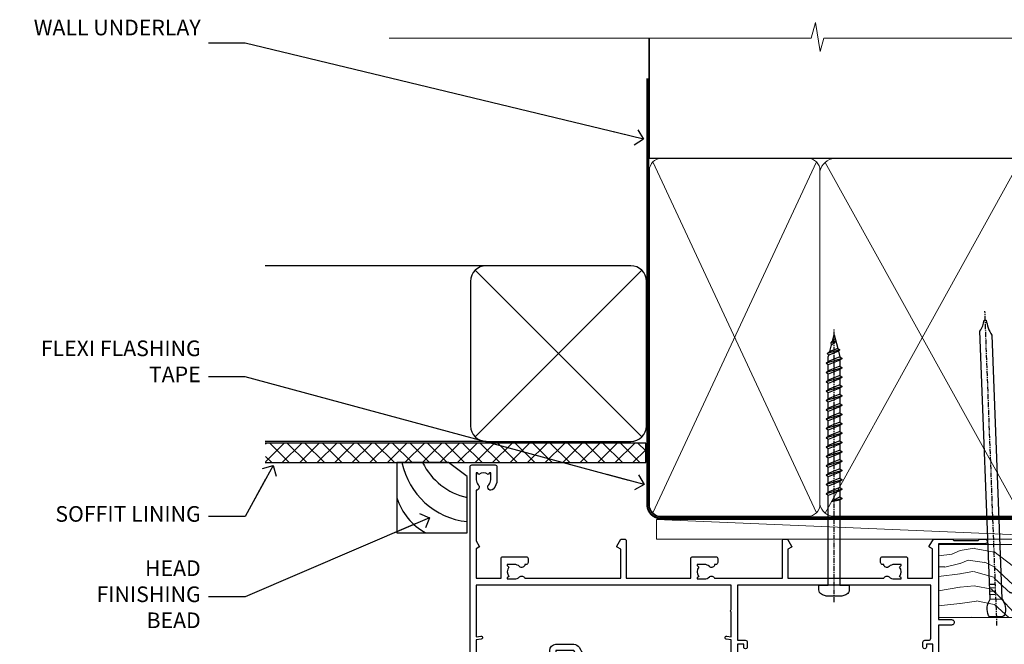
# Model space of a CAD drawing. Units: millimetres. Extents: x 1409 to 300332, y -118 to 2191.
# Drawn here: x 7432 to 7684, y 2031 to 2191 of the extents above; entities that cross this region are included whole.
import ezdxf
from ezdxf import colors
from ezdxf.entities.mleader import LeaderData, LeaderLine
from ezdxf.math import Vec2, Vec3

# ---------------------------------------------------------------- set-up
doc = ezdxf.new("R2010")
doc.units = ezdxf.units.MM
doc.linetypes.add('CENTER', pattern=[2, 1.25, -0.25, 0.25, -0.25])
doc.linetypes.add('Dashed', pattern=[564.4444465637206, 282.2222232818604, -282.2222232818602])
doc.layers.add('Aluminium Systems Ltd Joinery Detail', color=7, linetype='Continuous')
doc.layers.add('Aluminium Systems Ltd Notes', color=7, linetype='Continuous')
doc.styles.get("Standard").update_dxf_attribs({"font": 'arial.ttf'})

# ---------------------------------------------------------------- blocks, each defined once
blk = doc.blocks.new('140mm Framing Head DF Strapped')
at = {"layer": 'Aluminium Systems Ltd Joinery Detail'}
h = blk.add_hatch(dxfattribs=at)
h.set_pattern_fill('AR-SAND', color=256, scale=0.15)
h.set_pattern_definition([(37.50000000000001, (111.6605000000022, 93.68822957322891), (-0.2400046943976069, 7.341198559940135), [0, -5.791200000000001, 0, -6.476999999999999, 0, -6.191249999999999]), (7.499999999999991, (111.6605000000022, 93.68822957322891), (6.74284924707004, 10.75237650852531), [0, -3.124199999999995, 0, -5.219699999999989, 0, -2.000249999999994]), (327.5, (106.9742000000024, 93.68822957322891), (11.86488555362187, 0.02155777017818536), [0, -1.905, 0, -6.858, 0, -8.9535]), (317.5, (106.9742000000024, 93.68822957322891), (11.45334678708446, 3.343939848858243), [0, -0.9524999999999999, 0, -4.495799999999999, 0, -5.1435])])
h.paths.add_polyline_path([(230.6136284965087, 88.77082494930028), (221.1136391138511, 88.77082494930028), (221.1136391138507, -47.32776445683066), (230.6136284965087, -47.32776445683066)])
at = {"layer": 'Aluminium Systems Ltd Joinery Detail', "lineweight": 5}
for p, q in [((80.79869455334756, -32.74347137179666, 2.000000000000028), (122.6874701524653, 57.0811002705118)), ((80.79869455334756, 57.0811002705118), (122.6874701524653, -32.74347137179711, 2.000000000000028)), ((124.8971296329196, -32.80625123086793, 2.000000000000028), (174.6155831549572, 56.90702419584295, -1.000000000000028)), ((124.9214891242245, 56.9671383435284, -1.000000000000028), (174.6471685824426, -32.74347137179711, 2.000000000000028)), ((176.4271080411936, -32.74347137179711, 2.000000000000028), (220.1937839569896, 11.90702827627911, -1.000000000000028)), ((176.4586936359246, 11.90702827627911, -1.000000000000028), (220.225369384475, -32.74347137179711, 2.000000000000028))]:
    blk.add_line(p, q, dxfattribs=at)
at = {"layer": 'Aluminium Systems Ltd Joinery Detail', "linetype": 'Continuous', "lineweight": 5, "ltscale": 0.12, "elevation": 1.000000000000014}
blk.add_lwpolyline([(233.445739716693, 88.77082494930028), (124.572285426585, 88.77082494930028), (123.6685750180995, 85.33692123026367), (122.4019817547314, 92.75494613802539), (121.3646185602202, 88.77082494930028), (13.23408228265362, 88.77082494930028)], dxfattribs=at)
at = {"layer": 'Aluminium Systems Ltd Joinery Detail', "linetype": 'Dashed', "lineweight": 5, "ltscale": 0.01, "const_width": 0.25, "elevation": 1.25}
blk.add_lwpolyline([(79.75527583735084, 88.77082494930028), (79.75527583735038, -30.59489438103674, 0.42309265210654), (82.94727154410793, -33.76651872663433), (218.0767923937151, -33.76651872663433)], format="xyb", dxfattribs=at)
at = {"layer": 'Aluminium Systems Ltd Joinery Detail', "linetype": 'Dashed', "elevation": 1.000000000000014}
blk.add_lwpolyline([(175.5371383954407, 88.77082494930028), (175.5371383954407, 57.97106591945112), (79.9087249075942, 57.97106591945112), (79.90872480776625, 88.77082494930028)], dxfattribs=at)
at = {"layer": 'Aluminium Systems Ltd Joinery Detail', "elevation": 1.000000000000014}
blk.add_lwpolyline([(175.5371383954407, 88.77082494930028), (175.5573054336046, 12.97055045379921), (221.1136391138507, 12.97055045379875), (221.1136391138511, 88.77082494930028)], dxfattribs=at)
at = {"layer": 'Aluminium Systems Ltd Joinery Detail', "lineweight": 5, "elevation": 1.000000000000014}
blk.add_lwpolyline([(221.1136391138511, 88.77082494930028), (221.1136391138507, -47.32776445683112), (230.6136284965087, -47.32776445683112), (230.6136284965087, 88.77082494930028)], dxfattribs=at)
at = {"layer": 'Aluminium Systems Ltd Joinery Detail', "linetype": 'CENTER', "lineweight": 5, "ltscale": 3, "const_width": 0.5, "elevation": 1.500000000000011}
blk.add_lwpolyline([(79.3712235569833, 78.4339515865513), (79.3712235569833, -30.59489438103674, 0.4323122376884369), (82.94727154410793, -34.14929615549272), (218.0767923937151, -34.14929615549272)], format="xyb", dxfattribs=at)
at = {"layer": 'Aluminium Systems Ltd Joinery Detail', "lineweight": 5}
for points in [[(123.5774398818407, -28.48660175191208), (123.5774398818407, 54.93252327975188, 0.4142135623730958), (120.5388931617053, 57.97106999988773), (82.94727154410793, 57.97106999988773, 0.4142135623730941), (79.90872482397208, 54.93252327975188), (79.90872482397208, -28.48660175191208)], [(175.5371383118181, -27.91143476227217), (175.5371383954407, 54.72423385931552, 0.368185424138678), (172.4985916753053, 57.97106591945112), (127.3358664950538, 57.97106591945112, 0.3296530871457213), (123.5774399654633, 54.72423385931552), (123.5774398818407, -27.91143476227217)], [(123.5774399654629, 52.0407742405514), (123.5774398818407, -30.59489438103674, -0.4142135623730958), (120.5388931617053, -33.63344110117259), (82.94727154410793, -33.63344110117259, -0.4142135623730941), (79.90872482397208, -30.59489438103674), (79.90872490759466, 52.0407742405514)], [(175.5371383954407, 7.0407742405514), (175.5371383118181, -30.59489438103674, -0.4142135623730958), (172.4985915916827, -33.63344110117259), (127.3358664114312, -33.63344110117259, -0.3682836337572372), (123.5774398818407, -30.59489438103674), (123.5774399654633, 52.0407742405514)], [(221.1153391138505, -28.69488709191182), (221.1153391974731, 9.724237939751674, 0.368185424138678), (218.0767924773377, 12.97106999988728), (178.5756851155761, 12.97106999988728, 0.3681854241386793), (175.5371383954407, 9.724237939751674), (175.5371383118181, -28.69488709191182)], [(221.1153391974731, 7.040774240550945), (221.1153391138505, -30.59489438103674, -0.4142135623730958), (218.0767923937151, -33.63344110117259), (178.5756850319535, -33.63344110117259, -0.4142135623730941), (175.5371383118181, -30.59489438103674), (175.5371383954407, 7.040774240550945)]]:
    blk.add_lwpolyline(points, format="xyb", dxfattribs=at)
blk = doc.blocks.new('_Open90')
at = {"color": 0, "linetype": 'ByBlock', "lineweight": -2}
for p, q in [((0, 0), (-2.439666651745029, 0)), ((-0.5, 0.5), (0, 0)), ((0, 0), (-0.5, -0.5))]:
    blk.add_line(p, q, dxfattribs=at)
blk = doc.blocks.new('Soffit Bead')
at = {"color": 0}
for points in [[(-4.719988798329723, 0), (-18, 0), (-18, -18), (0, -18), (0, -3.536962520830912), (-4.719988798329723, 0)], [(-4.719988798329723, 0), (-12, 0)], [(0, -12), (0, -3.536962520830912)]]:
    blk.add_lwpolyline(points, dxfattribs=at)
for centre, radius, start, end in [((3.683546406567984, 7.449689253480301), 16.78707806460611, 206.3450042608335, 257.3245910282311), ((2.056645302662218, 3.901033851217562), 19.10919547250521, 191.7794133634269, 263.8215200479144), ((-2.863951616945997, -4.036658653350514), 15.92905263904703, 198.1551070828897, 241.2344095882285)]:
    blk.add_arc(centre, radius, start, end, dxfattribs=at)
blk = doc.blocks.new('Bevel Back Weatherboard DF Soffit Head AL40 DF')
at = {"layer": 'Aluminium Systems Ltd Joinery Detail'}
h = blk.add_hatch(dxfattribs=at)
h.set_pattern_fill('ANSI37', color=0)
h.set_pattern_definition([(45, (39.45058219580642, 24.39358823641714), (-2.245064030267288, 2.245064030267288), []), (135, (39.45058219580642, 24.39358823641714), (-2.245064030267288, -2.245064030267288), [])])
h.paths.add_polyline_path([(78.95229566241687, 35.10390177088493), (-18.41514486438791, 35.10390177088493), (-18.41514486438791, 30.10390177088493), (78.95229566241687, 30.10390177088493)])
at = {"layer": 'Aluminium Systems Ltd Joinery Detail', "color": 0}
for p, q in [((38.12710915570506, 80.50822615519837), (-18.4974671265295, 80.50822615519837)), ((35.2986820309593, 36.67979903045352), (77.95553628045127, 79.33665327994504)), ((77.95553628045127, 36.67979903045352), (35.2986820309593, 79.33665327994504)), ((38.12710915570506, 35.50822615519837), (-18.4974671265295, 35.50822615519837))]:
    blk.add_line(p, q, dxfattribs=at)
blk.add_lwpolyline([(34.12710915570506, 39.50822615519837, 0.414213562373095), (38.12710915570506, 35.50822615519837), (75.12710915570506, 35.50822615519837, 0.414213562373095), (79.12710915570506, 39.50822615519837), (79.12710915570506, 76.50822615519837, 0.414213562373095), (75.12710915570506, 80.50822615519837), (38.12710915570506, 80.50822615519837, 0.414213562373095), (34.12710915570506, 76.50822615519837)], format="xyb", close=True, dxfattribs=at)
blk.add_lwpolyline([(-18.4974671265295, 30.10390177088493), (78.95229566241687, 30.10390177088493), (78.95229566241687, 35.10390177088493), (-18.49746712652995, 35.10390177088493)], dxfattribs=at)
at = {"layer": 'Aluminium Systems Ltd Joinery Detail', "color": 0, "linetype": 'Dashed'}
blk.add_blockref('Soffit Bead', (33.19183726349456, 30.10390177088493), dxfattribs=at)
blk = doc.blocks.new('Nail 75 JH')
at = {"linetype": 'CENTER'}
blk.add_line((0, 2.300118051928621), (0, -78.25849807356508), dxfattribs=at)
for p, q in [((1.5, -4.488319011024487), (-1.5, -4.488319011024458)), ((1.499999999999886, -5.730112436134704), (0.1255879953777708, -5.730112436134732)), ((1.499999999999886, -6.600592455787137), (0.1255879953777708, -6.600592455787137)), ((1.499999999999886, -7.471072475439541), (0.1255879953777708, -7.471072475439541)), ((1.499999999999886, -8.341552495091946), (0.1255879953778276, -8.341552495091946))]:
    blk.add_line(p, q)
blk.add_lwpolyline([(-1.5, -4.488319011024458, -0.2475267649991796), (-2.057234792368547, -0.3562033463117587, -0.331135080274166), (-1.578358480166685, 0), (1.578358480166685, 0, -0.331135080274166), (2.057234792368547, -0.3562033463117587, -0.2475267649991796), (1.499999999999886, -4.488319011024487), (1.5, -73.20877276569331, 0.1245641564323093), (0.2845258915276077, -75.96790802185205), (-0.2515467734666004, -75.96790802185205, 0.1012549879648114), (-1.5, -72.05351818931658)], format="xyb", close=True)
blk = doc.blocks.new('Bevel Back Weatherboard DF AL40 DF Liner Slider')
at = {"layer": 'Aluminium Systems Ltd Joinery Detail'}
h = blk.add_hatch(dxfattribs=at)
h.set_pattern_fill('HONEY', color=0, scale=0.25)
h.set_pattern_definition([(0, (-280.6136284965119, -552.6722506695342), (1.190625, 0.68740766125), [0.79375, -1.5875]), (120, (-280.6136284965119, -552.6722506695342), (-1.190624997398548, 0.6874076657558477), [0.7937499999999991, -1.587499999999998]), (59.99999999999999, (-280.6136284965119, -552.6722506695342), (2.601452275818872e-09, 1.374815327005847), [-1.5875, 0.79375])])
h.paths.add_polyline_path([(-29.88767299352139, 9.672624483191157, 1), (-23.46697983842432, 9.672624483191157, 1)])
h = blk.add_hatch(dxfattribs=at)
h.set_pattern_fill('ANSI37', color=0, scale=0.5)
h.set_pattern_definition([(45, (-280.6136284965119, -552.6722506695342), (-1.122532015133644, 1.122532015133644), []), (135, (-280.6136284965119, -552.6722506695342), (-1.122532015133644, -1.122532015133644), [])])
h.paths.add_polyline_path([(-15.2928742219824, 12.88297106073969), (-26.53131554265701, 12.88297106073969, -1), (-26.53131554265701, 6.462277905642622), (-15.2928742219824, 6.462277905642622, 1)])
at = {"layer": 'Aluminium Systems Ltd Joinery Detail', "lineweight": 5}
h = blk.add_hatch(dxfattribs=at)
h.set_pattern_fill('WOOD-3', color=0, scale=97.5, angle=30, style=0, pattern_type=2)
h.set_pattern_definition([(4.76359999999983, (412.3138758618984, -7164.26492700881), (-330.0000283895876, -29.9997459798375), [3.612479999999951, -357.6353699999959]), (348.6901, (415.9138758618978, -7163.964927008808), (120.0000225669286, -29.9999289648483), [4.58912999999999, -148.3814699999997]), (314.9999999999999, (420.4138758618978, -7164.864927008806), (-3.306523113702664e-14, -30.00000928346856), [3.39411, -39.03228]), (313.1523999999999, (422.8138758618984, -7167.26492700881), (420.0000850164654, -449.9999261252569), [6.579509999999999, -651.37185]), (347.0054000000001, (427.3138758618984, -7172.064927008811), (-270.0000230324819, 59.99992732735074), [4.002509999999999, -396.2474099999998]), (360, (431.2138758618989, -7172.964927008808), (29.99999999999997, -30.00000000000003), [7.5, -22.5]), (9.462299999999765, (438.7138758618989, -7172.964927008808), (-150.0000232108592, -29.99994417607295), [3.649649999999993, -178.8332099999998]), (5.710599999999713, (412.3138758618984, -7172.364927008806), (-269.9999827048756, -30.00003943998845), [3.014969999999958, -298.4813099999965]), (360, (415.3138758618984, -7172.064927008811), (29.99999999999997, -30.00000000000003), [4.5, -25.5]), (331.6992, (419.8138758618984, -7172.064927008811), (329.9998535928922, -180.0002662262795), [4.429439999999992, -438.5152499999991]), (307.8749999999999, (423.7138758618989, -7174.164927008807), (-120.0000559467582, 149.9999729816166), [6.841049999999986, -335.2115699999996]), (320.7106, (427.9138758618978, -7179.564927008811), (180.0000191874755, -149.9999889572949), [4.263809999999983, -422.1163199999984]), (353.6597999999999, (431.2138758618989, -7182.26492700881), (239.9999820781927, -30.00004736879107), [5.43324, -266.22831]), (11.88869999999988, (436.6138758618968, -7182.864927008806), (-419.9999190314803, -90.00031605746501), [5.82494999999993, -576.669689999991]), (6.709799999999706, (412.3138758618984, -7181.664927008807), (270.0000299325391, 29.99981643732056), [5.13515999999998, -508.3820999999987]), (356.6335, (417.4138758618978, -7181.064927008811), (479.999979659061, -30.00032890063538), [5.10881999999993, -505.7727899999929]), (326.3098999999999, (422.5138758618973, -7181.364927008806), (-59.99998673313475, 30.00004003521583), [5.408339999999997, -102.75822]), (312.5103999999999, (427.0138758618973, -7184.364927008806), (299.9997215504041, -330.0002602161362), [4.883640000000001, -483.48096]), (345.0686, (430.3138758618984, -7187.964927008808), (330.0000160477658, -89.99990861934462), [4.657259999999933, -461.0679899999935]), (360, (434.8138758618984, -7189.164927008807), (29.99999999999997, -30.00000000000003), [3.6, -26.4]), (12.99459999999981, (438.4138758618978, -7189.164927008807), (270.0000230324819, 59.99992732735004), [4.002509999999988, -396.2474099999986]), (360, (421.6138758618968, -7159.164927008807), (29.99999999999997, -30.00000000000003), [0, -30]), (136.8475999999999, (425.8138758618984, -7163.664927008807), (449.9999261252561, -420.0000850164664), [6.579509999999987, -651.3718499999991]), (153.4348999999999, (421.0138758618973, -7189.164927008807), (-29.99997473822719, 30.00003928189145), [2.683289999999966, -64.39874999999893]), (171.8698999999998, (418.6138758618968, -7187.964927008808), (-179.9999932938336, 29.99998067446644), [4.242629999999988, -207.8893799999995]), (203.1985999999998, (414.4138758618978, -7187.364927008806), (-149.9999919200123, -60.00003975794547), [2.28473999999997, -226.188449999997]), (333.4349, (425.8138758618984, -7163.664927008807), (29.9999747382272, -30.00003928189145), [3.354089999999999, -63.72794999999999]), (353.2901999999999, (428.8138758618984, -7165.164927008807), (-270.0000299325392, 29.99981643732125), [5.135160000000001, -508.3821000000002]), (10.12469999999981, (433.9138758618978, -7165.76492700881), (509.9999636894718, 90.00025765850859), [8.532869999999988, -844.7548799999987]), (10.30479999999971, (412.3138758618984, -7160.964927008808), (180.0000288254371, 29.99984626607953), [3.354089999999962, -332.0560799999968]), (344.4759, (415.6138758618968, -7160.364927008806), (-330.0000307388759, 89.99993332816857), [5.604449999999995, -554.8417799999994]), (317.1211, (421.0138758618973, -7161.864927008806), (-390.0000237882238, 359.9999925974296), [5.731499999999944, -567.4176899999928]), (325.3047999999999, (425.2138758618989, -7165.76492700881), (299.9998277696255, -210.000258287834), [4.743419999999994, -469.5982199999992]), (350.5377, (429.1138758618968, -7168.464927008808), (150.0000232108592, -29.99994417607323), [5.474489999999986, -177.0083999999996]), (6.581899999999838, (434.5138758618973, -7169.364927008806), (-510.0000431378999, -59.99960101098861), [7.851749999999978, -777.3233999999972]), (8.130099999999889, (412.3138758618984, -7168.464927008808), (-179.9999932938336, -29.99998067446629), [4.242629999999981, -207.8893799999992]), (348.6901, (416.5138758618973, -7167.864927008806), (120.0000225669286, -29.9999289648483), [4.58912999999999, -148.3814699999997]), (317.4895999999999, (421.0138758618973, -7168.76492700881), (-330.0002602161357, 299.9997215504046), [4.88364, -483.4809599999999]), (314.9999999999999, (424.6138758618968, -7172.064927008811), (-3.306523113702664e-14, -30.00000928346856), [5.51544, -36.91098]), (342.646, (428.5138758618973, -7175.964927008808), (-390.0000605729049, 119.999835067774), [5.028929999999922, -497.8627199999925]), (3.366499999999665, (433.3138758618984, -7177.464927008808), (-479.999979659061, -30.00032890063396), [5.108819999999975, -505.7727899999979]), (17.10269999999988, (438.4138758618978, -7177.164927008807), (300.0000519287099, 89.99986480290859), [4.080449999999997, -403.9636799999997]), (8.746199999999785, (412.3138758618984, -7175.964927008808), (209.9999800906905, 30.00012591172568), [3.945869999999952, -390.6425099999938]), (345.0686, (416.2138758618989, -7175.364927008806), (330.0000160477658, -89.99990861934462), [4.657259999999933, -461.0679899999935]), (327.9946, (420.7138758618989, -7176.564927008811), (-149.9999683436264, 90.000033161331), [5.66039999999999, -277.3590599999995]), (310.1009, (425.5138758618973, -7179.564927008811), (-329.9999417935546, 390.0000578863894), [7.451849999999999, -737.7326999999999]), (344.0546, (430.3138758618984, -7185.26492700881), (-120.0000037995646, 29.99999667889151), [4.368060000000001, -214.03524]), (6.008999999999794, (434.5138758618973, -7186.464927008808), (299.9999925271812, 29.99997952445504), [5.731499999999953, -567.4176899999941]), (23.19859999999977, (440.2138758618989, -7185.864927008806), (149.9999919200123, 60.00003975794549), [2.284739999999997, -226.1884499999996]), (9.462299999999765, (412.3138758618984, -7184.964927008808), (-150.0000232108592, -29.99994417607295), [3.649649999999993, -178.8332099999998]), (349.9919999999998, (415.9138758618978, -7184.364927008806), (329.9999866372434, -60.00010416469986), [5.178809999999966, -512.7014999999957]), (322.5946, (421.0138758618973, -7185.26492700881), (389.9997739494009, -300.000298578452), [6.42026999999999, -635.6077499999994]), (330.9453999999999, (426.1138758618968, -7159.164927008807), (210.0000115370904, -120.0000008159787), [3.08868, -305.78022]), (349.2156999999999, (428.8138758618984, -7160.664927008807), (-479.999985110828, 90.00001649037998), [6.413279999999976, -634.9134899999975]), (7.124999999999709, (435.1138758618968, -7161.864927008806), (-210.0000113953586, -29.99994845681877), [7.256039999999998, -234.6117])])
h.paths.add_polyline_path([(10.37471622260409, -10.44094910518015), (8.495378251766397, -12.20793671553201), (-76.65243616395537, -12.20793671553065), (-76.65244988274162, 6.462277905644441), (-12.2096365388802, 6.462277905648079), (-10.87717753247898, -1.512636572442716e-05), (-3.183231456205249e-12, -1.512636572442716e-05), (-3.183231456205249e-12, 6.462277905643077), (9.937374752826145, 6.462277905642168), (10.37471622260182, 6.04588446614207)])
at = {"layer": 'Aluminium Systems Ltd Joinery Detail', "color": 0, "lineweight": 5}
blk.add_line((-148.9180308457103, 12.88297106073969), (-30.146578803176, 7.862277905635892, -1), dxfattribs=at)
blk.add_lwpolyline([(-148.9180308457103, 12.88297106073969), (-30.14657880318418, 12.88297106073969), (-30.146578803176, 7.862277905635892), (-148.9180308457144, 7.862277905635892)], close=True, dxfattribs=at)
at = {"layer": 'Aluminium Systems Ltd Joinery Detail', "color": 0}
blk.add_lwpolyline([(-26.53131554265701, 6.462277905642622), (-15.2928742219824, 6.462277905642622, 0.9999999999999999), (-15.2928742219824, 12.88297106073969), (-26.53131554265701, 12.88297106073969, -0.9999999999999999)], format="xyb", close=True, dxfattribs=at)
at = {"layer": 'Aluminium Systems Ltd Joinery Detail', "color": 0, "lineweight": 5, "elevation": -1.000000000000014}
blk.add_lwpolyline([(9.937374752826145, 6.462277905642168), (-3.637978807091713e-12, 6.462277905642168), (-3.183231456205249e-12, -1.512636572442716e-05), (-10.87717753247898, -1.512636572442716e-05), (-12.2096365388802, 6.462277905648079), (-76.65244302334895, 6.462277905638075), (-76.65244302334804, -12.20793671554202), (8.495378251766397, -12.20793671553201), (10.37471622260409, -10.44094910518015), (10.37471622260182, 6.04588446614207)], close=True, dxfattribs=at)
at = {"layer": 'Aluminium Systems Ltd Joinery Detail', "color": 0}
blk.add_circle((-26.6773264159724, 9.672624483191157), 3.210346577548535, dxfattribs=at)
for p, rotation in [((-61.78262658260837, -11.98425607811714), 182.193320942632), ((-38.37785515834594, -11.89451905321494), 186.7683232742154)]:
    blk.add_blockref('Nail 75 JH', p, dxfattribs=dict(at, rotation=rotation))
blk = doc.blocks.new('A762-21692')
at = {"flags": 128}
for points in [[(118.6660321712984, 18.99999963917002), (123.4171758934094, 18.99999963917047, 0.1989123673788268), (123.5585972496458, 19.05857828293255), (123.9000179999834, 19.39999903326974), (130.1000049999834, 19.39999903326974), (130.4414263865507, 19.05857850025534, 0.1989120425159821), (130.5828475660123, 19.0000000332701), (131.8999999999828, 19.00000003326862, 0.9999999999999999), (131.8999999999828, 20.19999803326867), (119.9999989999828, 20.19999803326867), (119.9999989999846, 39.59999803327013), (123.2999979571864, 39.59999803327007, 0.9999999999999999), (123.299997957187, 41.00000011886571), (119.9999990000126, 41.00000011886696), (119.9999990000144, 68.49999963927984, 0.414213562373095), (119.4999990000144, 68.99999963927984), (116.5000000000166, 68.99999963927984, 0.414213562373095), (116.0000000000166, 68.49999963927984), (116.0000000000166, 66.90000363927992, 0.9999999999999999), (116.9999980000159, 66.90000363927992), (116.9999980000159, 68.00000163927778), (118.4999990000144, 68.00000163927778), (118.4999990000126, 60.3000166392785), (116.9999980000159, 60.3000166392785), (116.9999980000159, 61.40001363927966, 0.9999999999999999), (115.9999980000159, 61.40001363927966), (115.999998000018, 58.15137249369671, 1.001507643109843), (116.8999959574185, 58.15001663927977), (116.8999959574087, 58.90001663928068), (118.4999990000126, 58.90001663928068), (118.4999990000126, 45.90000704260181), (116.8999959574087, 45.90000704260181), (116.899995957418, 46.65000704260545, 1.001507643109857), (115.9999980000257, 46.64865118818123), (115.9999980000141, 45.40000704260181, 0.4142135623736278), (116.4999980000141, 44.9000070426009), (117.4999990000108, 44.90000704260272, -0.4142135623735279), (117.9999990000115, 44.40000704260272), (117.9999990000097, 30.79999963927547), (68.50000000001967, 30.79999963927549), (68.50000000002018, 44.90000704260365), (70.500000000022, 44.90000704260171, 0.4142135623741606), (71.00000000002211, 45.40000704260365), (71.00000000001586, 46.64865118818125, 1.001507643109851), (70.1000020426199, 46.65000704260547), (70.10000204262923, 45.90000704260183), (68.50000000001836, 45.90000704260183), (68.50000000001836, 58.90001663928069), (70.10000204262559, 58.90001663928069), (70.10000204261945, 58.15001663927978, 1.001507643110861), (71.00000000001631, 58.15137249369582), (71.00000000001654, 61.40001363927877, 0.9999999999999999), (70.00000000001654, 61.40001363927877), (70.00000000001654, 60.30001663927851), (68.50000000001836, 60.30001663927851), (68.50000000001654, 68.0000016392778), (70.00000000001654, 68.0000016392778), (70.00000000001677, 66.90000463927936, 0.9999999999999999), (71.00000000001631, 66.90000463927936), (71.00000000001654, 68.49999963926984, 0.414213562373095), (70.50000000001654, 68.99999963926984), (37.00000000010203, 68.99999963926984, 0.414213562373095), (36.50000000010203, 68.49999963926984), (36.50000000010203, 67.19999963927421, 0.9999999999999999), (37.40000000009621, 67.19999963927421), (37.40000000009621, 67.99999963926984), (38.90000000009621, 67.99999963926984), (38.90000000009621, 62.49999963926984), (37.40000000009621, 62.49999963926984), (37.40000000009621, 63.29999963927276, 0.9999999999999999), (36.50000000010203, 63.29999963927276), (36.50000000010203, 61.99999963926984, 0.414213562373095), (37.00000000010203, 61.49999963926984), (38.90000000009621, 61.49999963926984), (38.90000000009621, 53.79999963927276), (36.90000000010349, 53.79999963927276, 0.9999999999999999), (36.90000000010349, 52.99999963926984), (38.90000000009621, 52.99999963926984), (38.90000000009621, 49.99999963926984), (28.28867540872324, 49.99999963926905, 0.267949192432259), (27.85566270683057, 49.74999963926973), (26.55662460115144, 47.49999963926984), (22.00000027412915, 47.49999963926986), (22.00000027412915, 48.99999963926986), (23.50000027412915, 48.99999963926986, 0.9999999999999999), (23.50000027412915, 49.99999963926986), (0.5000000000147224, 49.99999963926986, 0.414213562373095), (1.472244548494928e-11, 49.49999963926986), (1.56319401867222e-13, 0.5000000000000178, 0.4142135623730617), (0.5000000000001563, 1.77635683940025e-14), (6.39999999999911, 2.451372438372346e-13, 0.414213562373095), (6.89999999999911, 0.5000000000002451), (6.89999999999911, 3.84999999999879, 0.1952598447288612), (5.923584905658956, 6.254969379115455, 0.9999999999999999), (4.776415094338674, 5.139621261263773, -0.1952598447288648), (5.299999999999088, 3.84999999999879), (5.299999999999088, 2.000000000000245), (5.002334317677921, 2.000000000000245), (4.639157077919762, 2.43281778022892, -0.3639702342664413), (2.260842922080244, 2.432817780229829), (1.897665682321346, 2.000000000000245), (1.600000000000179, 2.000000000000245), (1.600000000000293, 3.84999999999879, -0.1952598447288679), (2.123584905662469, 5.139621261263773, 0.6408245487452099), (1.599998588845025, 6.495731379691978), (1.599998588854014, 19.46078016422895), (2.373203669605395, 20.80001064876878, 0.4142135623690321), (2.299998588845703, 21.07321572952539), (1.599998588852195, 21.47736091795948), (1.599998588855833, 29.00001072535021), (7.949999999998504, 29.00001072535118), (7.949999999998731, 24.00001072534635, 0.4142135623720295), (8.449999999996685, 23.50001072534657), (14.34999999999598, 23.50001072534987, 0.4142135623730784), (14.84999999999575, 24.00001072534998), (14.84999999999575, 25.00001072534998, 0.414213562373095), (14.34999999999575, 25.50001072534998), (14.04573129132171, 25.50001072534919, 0.6408239254472202), (12.68962126126217, 26.02359563101142, -0.1952598447288604), (11.39999999999718, 25.50001072535089), (9.54999999999864, 25.50001072535089), (9.54999999999864, 25.79767640767206), (9.982817780227315, 26.16085364743028, -0.3639702342664486), (9.982817780228281, 28.53916780326974), (9.54999999999864, 28.90234504302864), (9.54999999999864, 29.2000107253498), (11.39999999999718, 29.20001072534975, -0.1952598447288628), (12.68962126126217, 28.67642581968757, 0.5542191990959308), (14.00722952786787, 29.00001072535203), (38.59999999999449, 29.00001072535202), (38.59999999999449, 21.59281988573867), (37.69999999999725, 21.07320464347038, 0.4142135623809478), (37.62679491924449, 20.79999956271002), (38.66602541381961, 18.99999954531836), (39.50000005514191, 18.99999963730102, 0.4142135300680742), (39.99999999999379, 19.49999963730102), (39.99999999999379, 29.00001072535202), (56.54999999999853, 29.00001072535759), (56.5499999999987, 24.00001072534633, 0.4142135623720295), (57.04999999999666, 23.50001072534656), (62.94999999999601, 23.50001072534986, 0.414213562373095), (63.44999999999573, 24.00001072534997), (63.44999999999573, 25.00001072534997, 0.414213562373095), (62.94999999999573, 25.50001072534997), (62.64573129132174, 25.50001072534917, 0.6408239254472202), (61.2896212612622, 26.02359563101141, -0.1952598447288604), (59.99999999999721, 25.50001072535088), (58.14999999999867, 25.50001072535088), (58.14999999999867, 25.79767640767205), (58.58281778022734, 26.16085364743026, -0.3639702342664486), (58.58281778022831, 28.53916780326972), (58.14999999999867, 28.90234504302862), (58.14999999999867, 29.20001072534979), (59.99999999999721, 29.20001072534973, -0.1952598447288628), (61.2896212612622, 28.67642581968756, 0.5542192105843267), (62.6072295366568, 29.00001075206774), (79.99999899998352, 29.00001036250194), (79.9999989999835, 19.49999963729374, 0.4142135300680742), (80.49999894483538, 18.99999963729374), (81.33397358615763, 18.99999954531109), (82.37320408073411, 20.79999956270195, 0.4142135623810405), (82.299998999978, 21.07320464346174), (81.39999899998276, 21.59281988573173), (81.39999899998276, 29.00001072534474), (105.992770472128, 29.00001072534745, 0.5542191990939959), (107.3103787387322, 28.67642581968754, -0.1952598447288625), (108.5999999999972, 29.20001072534801), (110.4499999999957, 29.20001072534977), (110.4499999999957, 28.90234504302861), (110.0171822197661, 28.53916780326971, -0.3639702342664353), (110.017182219767, 26.16085364743025), (110.4499999999957, 25.79767640767203), (110.4499999999957, 25.50001072535087), (108.5999999999972, 25.50001072535087, -0.1952598447288625), (107.3103787387322, 26.02359563101139, 0.6408239254472079), (105.9542687086726, 25.50001072534916), (105.6499999999993, 25.50001072534961, 0.4142135623730784), (105.1499999999987, 25.00001072534996), (105.1499999999987, 24.00001072534996, 0.414213562373095), (105.6499999999987, 23.50001072534996), (111.5499999999956, 23.50001072534677, 0.4142135623720462), (112.0499999999957, 24.00001072534632), (112.0499999999958, 29.00001072534751), (118.4000004111199, 29.00001072534655), (118.4000004111235, 21.4773609179549), (117.7000004111301, 21.07321572952263, 0.4142135623694759), (117.6267953303742, 20.8000106487658), (118.6660257706912, 19.00001072534655)], [(2.864083313016323, 44.59485113304233), (1.600000000017218, 44.80001784038087), (1.600000000017218, 48.39999963926938), (20.40000027413126, 48.39999963926938), (20.40000027413126, 47.4999996392694, 0.414213562373095), (22.00000027413128, 45.89999963926938), (26.55662460115357, 45.89999963926937, 0.2679491924308902), (27.94226524720798, 46.69999963926819), (28.92376070483252, 48.39999963926857), (38.90000000009846, 48.39999963926937, 0.4142135623730742), (40.50000000009837, 49.99999963926939), (40.50000000009837, 67.39999963926937), (66.90000000002013, 67.39999963926937), (66.90000000002013, 44.80001784038177), (65.63591668702114, 44.59485113304231, 1.00450019260716), (65.76762634978186, 43.80577593899181), (66.90000000001825, 44.00001784038523), (66.90000000002223, 37.74641890134376, 0.5773502691895758), (66.90000000002263, 37.05359857831627), (66.90000000002672, 30.79999963927503), (1.600000000017218, 30.79999963927505), (1.600000000017218, 44.00001784038615), (2.732373650255482, 43.80577593899183, 1.004500192607019)]]:
    blk.add_lwpolyline(points, format="xyb", close=True, dxfattribs=at)
blk = doc.blocks.new('WS8G75Pan')
at = {"linetype": 'CENTER'}
blk.add_line((-1.998401444325282e-15, 4.318749779999991), (4.626756292437695e-14, -65.56249499999996), dxfattribs=at)
for p, q in [((-1.494791550000003, 0), (1.494791549999948, 0)), ((-2.049999839999838, -22.17007205437492), (0.7473957749999725, -21.35416499999997)), ((-1.494791549999444, -22.58405656661239), (0.7473957749999725, -21.35416499999997)), ((-1.494791550000221, -21.75608754213772), (0.7473957749999725, -21.35416499999997)), ((-2.049999839999838, -24.56173853437491), (2.049999840000147, -23.3659052943749)), ((-1.494791550000221, -24.14775402213771), (1.494791550000094, -22.9519207821373)), ((-1.494791549999444, -24.97572304661237), (1.494791550000094, -23.77988980661229)), ((-2.049999839999862, -26.95340501437491), (2.049999840000147, -25.7575717743749)), ((-1.494791550000246, -26.53942050213771), (1.494791550000094, -25.3435872621373)), ((-1.494791549999469, -27.36738952661237), (1.494791550000094, -26.17155628661229)), ((-1.494791550000246, -28.93108698213769), (1.494791550000094, -27.73525374213729)), ((-2.049999839999862, -29.34507149437489), (2.049999840000147, -28.14923825437489)), ((-1.494791549999469, -29.75905600661235), (1.494791550000094, -28.56322276661227)), ((-1.4947915500001, -31.32275346213764), (1.49479155000024, -30.12692022213723)), ((-2.049999839999692, -31.73673797437484), (2.049999840000293, -30.54090473437484)), ((-1.494791549999299, -32.1507224866123), (1.49479155000024, -30.95488924661222)), ((-1.4947915500001, -33.71441994213762), (1.49479155000024, -32.51858670213721)), ((-2.049999839999692, -34.12840445437482), (2.049999840000293, -32.93257121437482)), ((-1.494791549999299, -34.54238896661229), (1.49479155000024, -33.3465557266122)), ((-1.49479154999993, -36.10608642213757), (1.494791550000385, -34.91025318213717)), ((-2.049999839999546, -36.52007093437477), (2.049999840000439, -35.32423769437477)), ((-2.04999983999957, -38.91173741437477), (2.049999840000439, -37.71590417437476)), ((-1.494791549999153, -36.93405544661223), (1.494791550000385, -35.73822220661215)), ((-1.494791549999954, -38.49775290213757), (1.494791550000385, -37.30191966213716)), ((-2.04999983999957, -41.30340389437475), (2.049999840000439, -40.10757065437475)), ((-1.494791549999178, -39.32572192661223), (1.494791550000385, -38.12988868661215)), ((-1.494791549999954, -40.88941938213755), (1.494791550000385, -39.69358614213715)), ((-2.049999839999401, -43.6950703743747), (2.049999840000584, -42.4992371343747)), ((-1.494791549999178, -41.71738840661222), (1.494791550000385, -40.52155516661213)), ((-1.494791549999809, -43.2810858621375), (1.494791550000531, -42.0852526221371)), ((-2.049999839999401, -46.08673685437468), (2.049999840000584, -44.89090361437469)), ((-1.494791549999007, -44.10905488661216), (1.494791550000531, -42.91322164661208)), ((-1.494791549999809, -45.67275234213749), (1.494791550000531, -44.47691910213708)), ((-1.494791549999007, -46.50072136661215), (1.494791550000531, -45.30488812661206)), ((-2.049999839999255, -48.47840333437463), (2.049999840000754, -47.28257009437462)), ((-1.494791549999639, -48.06441882213743), (1.494791550000701, -46.86858558213702)), ((-1.494791549998862, -48.89238784661209), (1.494791550000677, -47.696554606612)), ((-2.049999839999255, -50.87006981437462), (2.04999984000073, -49.67423657437462)), ((-1.494791549999639, -50.45608530213742), (1.494791550000677, -49.26025206213701)), ((-1.494791549998862, -51.28405432661209), (1.494791550000677, -50.088221086612)), ((-2.049999839999255, -53.26173629437461), (2.04999984000073, -52.0659030543746)), ((-1.494791549999639, -52.84775178213741), (1.494791550000677, -51.651918542137)), ((-1.494791549998862, -53.67572080661207), (1.494791550000677, -52.47988756661199)), ((-2.04999983999911, -55.65340277437456), (2.049999840000876, -54.45756953437455)), ((-1.494791549999493, -55.23941826213736), (1.494791550000822, -54.04358502213695)), ((-1.494791549998716, -56.06738728661202), (1.494791550000822, -54.87155404661193)), ((-2.04999983999911, -58.04506925437454), (2.049999840000876, -56.84923601437453)), ((-1.494791549999493, -57.63108474213734), (1.494791550000822, -56.43525150213694)), ((-1.494791549998716, -58.45905376661201), (1.494791550000822, -57.26322052661192)), ((-1.425021315915936, -60.25445033151692), (1.774202423987375, -59.32134340737845)), ((-1.122362868667359, -59.87377974960445), (1.391833638109077, -58.86810114689364)), ((-0.9219856073426935, -60.62159786954955), (1.143347323736488, -59.79546469711769)), ((-0.2276513469640168, -62.29688390390596), (0.7695560966906133, -62.00603173284001))]:
    blk.add_line(p, q)
blk.add_lwpolyline([(-1.494791550000003, 0), (-3.886458030000012, 0), (-3.886458030000012, 1.209441138255948, -0.2694477011433205), (-3.239620007948686, 2.322600100564409, -0.05750947552296399), (-2.241471283772128, 2.748281615151975, -0.07218085631326594), (-1.755878399918986, 2.818749779999997), (1.755878399919126, 2.818749779999985, -0.07218085631328257), (2.241471283772389, 2.748281615151927, -0.05750947552294939), (3.239620007948704, 2.322600100564433, -0.26944770114332), (3.886458030000006, 1.209441138255948), (3.886458030000006, 0), (1.494791549999948, 0), (1.494791549999948, -22.95192078213735), (2.049999840000002, -23.36590529437495), (1.494791549999948, -23.77988980661232), (1.494791550000094, -25.3435872621373), (2.049999840000147, -25.7575717743749), (1.494791550000094, -26.17155628661228), (1.494791550000094, -27.73525374213729), (2.049999840000147, -28.14923825437489), (1.494791550000094, -28.56322276661227), (1.49479155000024, -30.12692022213724), (2.049999840000293, -30.54090473437484), (1.49479155000024, -30.95488924661222), (1.49479155000024, -32.51858670213721), (2.049999840000293, -32.93257121437482), (1.49479155000024, -33.34655572661219), (1.494791550000385, -34.91025318213717), (2.049999840000439, -35.32423769437477), (1.494791550000385, -35.73822220661215), (1.494791550000385, -37.30191966213715), (2.049999840000439, -37.71590417437475), (1.494791550000385, -38.12988868661213), (1.494791550000531, -39.69358614213711), (2.049999840000608, -40.1075706543747), (1.494791550000531, -40.52155516661208), (1.494791550000531, -42.08525262213708), (2.049999840000584, -42.49923713437469), (1.494791550000531, -42.91322164661207), (1.494791550000701, -44.47691910213705), (2.049999840000754, -44.89090361437464), (1.494791550000701, -45.30488812661202), (1.494791550000701, -46.86858558213702), (2.049999840000754, -47.28257009437462), (1.494791550000701, -47.696554606612), (1.494791550000846, -49.26025206213698), (2.0499998400009, -49.67423657437457), (1.494791550000846, -50.08822108661195), (1.494791550000846, -51.65191854213695), (2.0499998400009, -52.06590305437455), (1.494791550000846, -52.47988756661192), (1.494791550000992, -54.0435850221369), (2.049999840001045, -54.4575695343745), (1.494791550000992, -54.87155404661188), (1.494791550000992, -56.43525150213689), (2.049999840001045, -56.84923601437449), (1.494791550000992, -57.26322052661187), (1.494791550001114, -58.48385698867137), (1.391833638109077, -58.86810114689364), (1.774202423987375, -59.32134340737845), (1.143347323736488, -59.79546469711769), (0.6740575242012983, -61.54687807245681), (0.7695560966906375, -62.00603173284), (0.4255712098287094, -62.47424162268085), (4.544513103610371e-14, -64.06249499999996), (-0.9219856073426935, -60.62159786954955), (-1.425021315915936, -60.25445033151692), (-1.122362868667359, -59.87377974960445), (-1.494791549998741, -58.48385698867982), (-1.494791549998741, -58.45905376661182), (-2.049999839998794, -58.04506925437445), (-1.494791549998935, -57.631084742137), (-1.494791549998886, -56.06738728661188), (-2.049999839998939, -55.65340277437451), (-1.49479154999908, -55.23941826213705), (-1.494791549998886, -53.67572080661188), (-2.049999839998939, -53.26173629437451), (-1.494791549999105, -52.84775178213707), (-1.494791549999032, -51.28405432661194), (-2.049999839999085, -50.87006981437457), (-1.49479154999925, -50.45608530213713), (-1.494791549999032, -48.89238784661196), (-2.049999839999085, -48.47840333437458), (-1.49479154999925, -48.06441882213714), (-1.494791549999202, -46.50072136661201), (-2.049999839999255, -46.08673685437464), (-1.494791549999396, -45.67275234213719), (-1.494791549999178, -44.10905488661202), (-2.049999839999255, -43.69507037437464), (-1.494791549999396, -43.2810858621372), (-1.494791549999347, -41.71738840661207), (-2.049999839999401, -41.3034038943747), (-1.494791549999542, -40.88941938213726), (-1.494791549999347, -39.32572192661208), (-2.049999839999401, -38.91173741437471), (-1.494791549999542, -38.49775290213726), (-1.494791549999493, -36.93405544661214), (-2.049999839999546, -36.52007093437477), (-1.494791549999687, -36.10608642213733), (-1.494791549999493, -34.54238896661215), (-2.049999839999546, -34.12840445437477), (-1.494791549999712, -33.71441994213733), (-1.494791549999639, -32.15072248661221), (-2.049999839999692, -31.73673797437484), (-1.494791549999857, -31.3227534621374), (-1.494791549999639, -29.75905600661222), (-2.049999839999692, -29.34507149437484), (-1.494791549999857, -28.9310869821374), (-1.494791549999784, -27.36738952661228), (-2.049999839999838, -26.95340501437491), (-1.494791550000003, -26.53942050213746), (-1.494791549999784, -24.97572304661228), (-2.049999839999838, -24.56173853437491), (-1.494791550000003, -24.14775402213747), (-1.494791549999784, -22.5840565666123), (-2.049999839999838, -22.17007205437492), (-1.494791550000003, -21.75608754213748), (-1.494791550000003, 4.85722573273506e-14)], format="xyb", close=True)
for points in [[(-1.494791550000003, 0), (-2.637394075508348, 0)], [(0.6740575242012983, -61.54687807245681), (-0.2276513469640168, -62.29688390390596), (0.4255712098287094, -62.47424162268085)]]:
    blk.add_lwpolyline(points)
blk = doc.blocks.new('AL40 DF Sliding Door Head')
at = {"layer": 'Aluminium Systems Ltd Joinery Detail', "rotation": 180}
blk.add_blockref('WS8G75Pan', (-26.749999499968, -10.60000160600703), dxfattribs=at)
at = {"layer": 'Aluminium Systems Ltd Joinery Detail', "extrusion": (0, 0, -1), "zscale": -1, "rotation": 180}
blk.add_blockref('A762-21692', (119.9999989999828, 20.19999803326846), dxfattribs=at)
blk = doc.blocks.new('Bevel Back Weatherboard DF Soffit Head Text AL40 DF')
at = {"layer": 'Aluminium Systems Ltd Notes', "color": 3, "lineweight": 5, "ltscale": 0.12}
ml = blk.add_multileader_mtext('Standard', dxfattribs=at)
ml.set_content('WALL UNDERLAY', color=3)
ml.set_leader_properties(color=8)
ml.set_arrow_properties(name='OPEN90')
ml.build(insert=Vec2(0, 0))
ml.multileader.update_dxf_attribs({"text_left_attachment_type": 2, "text_right_attachment_type": 2})
ctx = ml.context
ctx.base_point, ctx.plane_origin = Vec3(-106.4145282233453, 104.8154575174922), Vec3(33.31891038061167, 48.29875799868569)
ctx.left_attachment, ctx.right_attachment, ctx.text_align_type = 2, 2, 2
notes = []
notes.append((ctx, [(0, (1, 1, 0), (-63.06584352861091, 104.8154575174922), (-1, 0), 9.40052644098273, [(0, [(38.94942046282995, 80.21162235685188)], 0, [])])]))
ctx.mtext.insert, ctx.mtext.width, ctx.mtext.alignment, ctx.mtext.line_spacing_style, ctx.mtext.flow_direction = Vec3(-74.46636996959342, 110.8154575174922), 46.35746150935847, 3, 2, 5
ml = blk.add_multileader_mtext('Standard', dxfattribs=at)
ml.set_content('FLEXI FLASHING TAPE', color=3)
ml.set_leader_properties(color=8)
ml.set_arrow_properties(name='OPEN90')
ml.build(insert=Vec2(0, 0))
ml.multileader.update_dxf_attribs({"text_left_attachment_type": 2, "text_right_attachment_type": 2})
ctx = ml.context
ctx.base_point, ctx.plane_origin = Vec3(-103.6041598740957, 19.36983027179303), Vec3(-27.37123240583423, -89.97596158091801)
ctx.left_attachment, ctx.right_attachment, ctx.text_align_type = 2, 2, 2
notes.append((ctx, [(0, (1, 1, 0), (-63.06584352861091, 19.36983027179303), (-1, 0), 9.40052644098273, [(0, [(39.06836258617477, -8.129912945429169)], 0, [])])]))
ctx.mtext.insert, ctx.mtext.width, ctx.mtext.alignment, ctx.mtext.line_spacing_style, ctx.mtext.flow_direction = Vec3(-74.46636996959387, 28.70316360512516), 41.67696359775891, 3, 2, 5
ml = blk.add_multileader_mtext('Standard', dxfattribs=at)
ml.set_content('SOFFIT LINING', color=3)
ml.set_leader_properties(color=8)
ml.set_arrow_properties(name='OPEN90')
ml.build(insert=Vec2(0, 0))
ml.multileader.update_dxf_attribs({"text_left_attachment_type": 2, "text_right_attachment_type": 2})
ctx = ml.context
ctx.base_point, ctx.plane_origin = Vec3(-115.9152103515855, -16.35049684972), Vec3(-31.54779345579709, -94.20801777704037)
ctx.left_attachment, ctx.right_attachment, ctx.text_align_type = 2, 2, 2
notes.append((ctx, [(0, (1, 1, 0), (-63.06584352861091, -16.35049684972), (-1, 0), 9.40052644098273, [(0, [(-55.92566112756504, -3.271597434779324)], 0, [])])]))
ctx.mtext.insert, ctx.mtext.width, ctx.mtext.alignment, ctx.mtext.line_spacing_style, ctx.mtext.flow_direction = Vec3(-74.46636996959342, -13.68383018305394), 41.67696359775891, 3, 2, 5
ml = blk.add_multileader_mtext('Standard', dxfattribs=at)
ml.set_content('HEAD FINISHING BEAD', color=3)
ml.set_leader_properties(color=8)
ml.set_arrow_properties(name='OPEN90')
ml.build(insert=Vec2(0, 0))
ml.multileader.update_dxf_attribs({"text_left_attachment_type": 2, "text_right_attachment_type": 2})
ctx = ml.context
ctx.base_point, ctx.plane_origin = Vec3(-103.9097533256632, -36.91196231428694), Vec3(-31.54779345579482, -114.7694832416055)
ctx.left_attachment, ctx.right_attachment, ctx.text_align_type = 2, 2, 2
notes.append((ctx, [(0, (1, 1, 0), (-63.06584352860955, -36.91196231428694), (-1, 0), 9.40052644098273, [(0, [(-15.82963324814409, -16.65730294298555)], 0, [])])]))
ctx.mtext.insert, ctx.mtext.width, ctx.mtext.alignment, ctx.mtext.line_spacing_style, ctx.mtext.flow_direction = Vec3(-74.46636996959205, -27.57862898095482), 41.67696359775891, 3, 2, 5
for ctx, leaders in notes:
    for number, flags, end, landing, length, lines in leaders:
        leader = LeaderData()
        leader.index, (leader.has_last_leader_line, leader.has_dogleg_vector, leader.attachment_direction) = number, flags
        leader.last_leader_point, leader.dogleg_vector, leader.dogleg_length = Vec3(end), Vec3(landing), length
        for number, points, colour, breaks in lines:
            line = LeaderLine()
            line.index, line.vertices, line.color, line.breaks = number, Vec3.list(points), colors.encode_raw_color(colour), breaks
            leader.lines.append(line)
        ctx.leaders.append(leader)

msp = doc.modelspace()

# ---------------------------------------------------------------- block references
at = {"layer": 'Aluminium Systems Ltd Joinery Detail', "color": 6}
msp.add_blockref('140mm Framing Head DF Strapped', (7513.030643808472, 2097.609308107967), dxfattribs=at)
at = {"layer": 'Aluminium Systems Ltd Joinery Detail'}
for name, p in [('Bevel Back Weatherboard DF Soffit Head AL40 DF', (7513.030643808472, 2047.609308107967)), ('Bevel Back Weatherboard DF AL40 DF Liner Slider', (7743.64427230498, 2050.281543651136, 1.000000000000014)), ('AL40 DF Sliding Door Head', (7666.994485611329, 2056.943838649871, 0.9999999999998197))]:
    msp.add_blockref(name, p, dxfattribs=at)
at = {"layer": 'Aluminium Systems Ltd Notes', "color": 3}
msp.add_blockref('Bevel Back Weatherboard DF Soffit Head Text AL40 DF', (7552.490436480988, 2080.269391917006, 1.000000000000028), dxfattribs=at)

doc.saveas('drawing.dxf')
